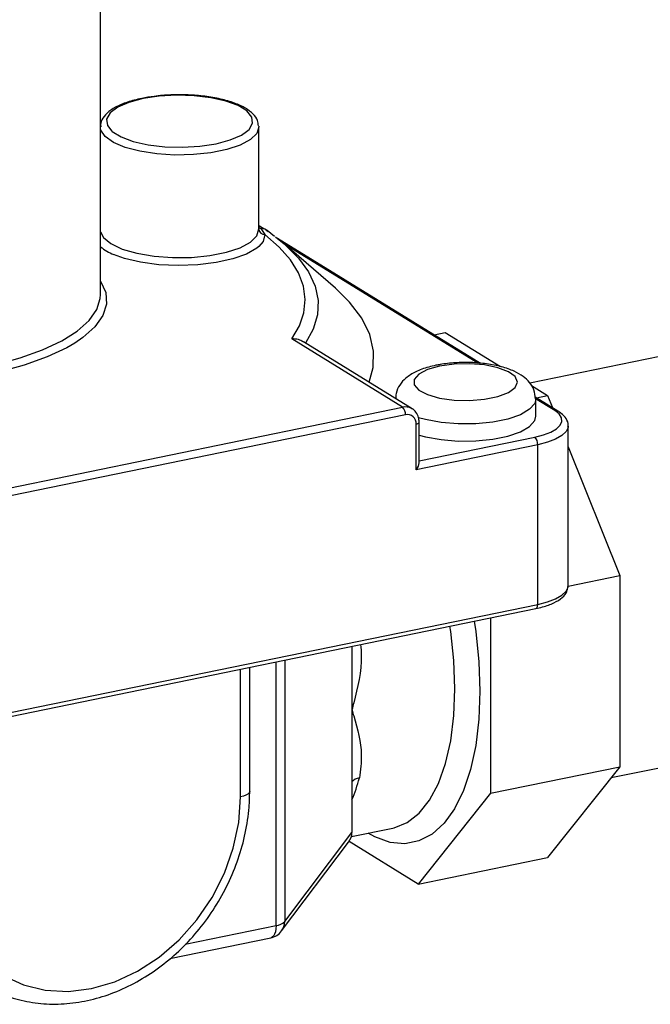
# Model space of a CAD drawing. Extents: x -125.3 to -107.2, y -65.1 to -57.
# Drawn here: x -123.1 to -123, y -60.5 to -60.4 of the extents above; entities that cross this region are included whole.
import ezdxf

# ---------------------------------------------------------------- set-up
doc = ezdxf.new("R2010")
doc.units = 0
doc.header["$MEASUREMENT"] = 0
doc.layers.get('0').update_dxf_attribs({"linetype": 'CONTINUOUS'})
doc.layers.add('LINES', color=7, linetype='CONTINUOUS')

# ---------------------------------------------------------------- blocks, each defined once
blk = doc.blocks.new('A$C7A7C21FE')
at = {"color": 7, "linetype": 'CONTINUOUS'}
for p, q in [((0.778970709967183, 2.074267962995613), (0.778970709967183, 2.125604432764582)), ((0.9936546069361611, 2.098915142486618), (0.8261331052727314, 2.064553259732065)), ((0.7963547576362089, 2.092764702947129), (0.7963583927587194, 2.092675326384395)), ((0.7963583927587194, 2.081406345215598), (0.7963583927587194, 2.092675326384395)), ((0.796445105693067, 2.081642171823887), (0.7963583927587194, 2.081695531296916)), ((0.7965655213259595, 2.081538886973263), (0.7970263491561127, 2.08084541153606)), ((0.7980827893929927, 2.080647058508653), (0.7972517195634623, 2.081291321141073)), ((0.7981942762469316, 2.080600581317633), (0.7991237315414992, 2.079847058809221)), ((0.8206982424088665, 2.066717817063747), (0.7984150657408122, 2.080429941712779)), ((0.8047742804884024, 2.074961517629383), (0.7991237315414992, 2.079847058809221)), ((0.8203971234431151, 2.066742772140401), (0.7991780567090245, 2.079800088533325)), ((0.8156227473325828, 2.069841062109923), (0.8168350714609574, 2.070089733111239)), ((0.8168350714609574, 2.070089733111239), (0.8228951076589794, 2.066360643091322)), ((0.8121366136338111, 2.061898812337603), (0.7999614508809145, 2.06939089265348)), ((0.8131896200857511, 2.061731859099801), (0.8012564137061418, 2.069075049694973)), ((0.8262837203964182, 2.064275434104509), (0.8280705315088426, 2.063175906103503)), ((0.8292033384649358, 2.061484140599653), (0.8267094648977888, 2.063018764936267)), ((0.8288523363142986, 2.061539791678925), (0.8267427582718483, 2.062837936800072)), ((0.8267598048994955, 2.060904505884999), (0.8267598048994955, 2.062782669413131)), ((0.8268582073804396, 2.062927235102201), (0.8280705315088426, 2.063175906103503)), ((0.8280705315088426, 2.063175906103503), (0.8286025840387481, 2.061853819469874)), ((0.7518235932641915, 2.049527451563399), (0.8121366136338111, 2.061898812337603)), ((0.8131264202464195, 2.06176837483445), (0.8131896200857511, 2.061731859099801)), ((0.8124714877081942, 2.061066690483408), (0.7521584673385746, 2.048695329709211)), ((0.8139663996046238, 2.05579233791773), (0.8139663996046238, 2.060258594883472)), ((0.8136315255302407, 2.055044091463635), (0.8136315255302407, 2.060052527538659)), ((0.8303296476033495, 2.042313453573968), (0.8303296476033495, 2.059842979836546)), ((0.8139663996046238, 2.056013591547703), (0.8266460327848506, 2.058614428242592)), ((0.8269809068592622, 2.057782306388397), (0.8136315255302407, 2.055044091463635)), ((0.8269809068592622, 2.040252780125833), (0.8269809068592622, 2.057782306388397)), ((0.8303296476033495, 2.057562273944207), (0.8360152014984408, 2.043434355389643)), ((0.8350649327631743, 2.021237620355066), (1.002541411760717, 2.055590268094704)), ((0.8303284194368246, 2.042267886987013), (0.8360152014984408, 2.043434355389643)), ((0.8360152014984408, 2.043434355389643), (0.8360152014984408, 2.022429413635557)), ((0.8303282928799263, 2.042265597051248), (0.8303296476033495, 2.042313453573968)), ((0.7368776779003952, 2.021361938482272), (0.8267806091074021, 2.039802759217238)), ((0.7370779756522552, 2.021811959390867), (0.8269809068592622, 2.040252780125833)), ((0.8218047381786278, 2.038782112364387), (0.8218047381786278, 2.019514574229056)), ((0.8065776311971717, 2.0356587397848), (0.8065776311971717, 2.028679589514901)), ((0.7953562442032762, 2.019750854944512), (0.7953562442032762, 2.033357017436337)), ((0.7982573861642948, 2.004995324990603), (0.7982573861642948, 2.033952097464443)), ((0.7991935450432095, 2.034144121660255), (0.7991935450432095, 2.005428772098071)), ((0.7943516219800699, 2.019132652910073), (0.7943516219800699, 2.033150950091532)), ((0.8065776311971717, 2.028679589514901), (0.8065776311971717, 2.019542624757634)), ((0.8218047381786278, 2.019514574229056), (0.8360152014984408, 2.022429413635557)), ((0.8360152014984408, 2.022429413635557), (0.8280705315088426, 2.012465490843923)), ((0.8065776311971717, 2.019542624757634), (0.8065776311971717, 2.01521941756328)), ((0.8218047381786278, 2.019514574229056), (0.8138600681890011, 2.009550651437429)), ((0.7991935450432095, 2.005428772098071), (0.8065776311971717, 2.01521941756328)), ((0.8065137557302364, 2.014762663891155), (0.8110778763983717, 2.015698852844324)), ((0.7988569212060099, 2.004403674672517), (0.8062036460896991, 2.014144782396237)), ((0.8138600681890011, 2.009550651437429), (0.8062619367089496, 2.014226220253597)), ((0.8138600681890011, 2.009550651437429), (0.8280705315088426, 2.012465490843923)), ((0.7882798475442314, 2.002948739872643), (0.7982573861642948, 2.004995324990603)), ((0.7865640319474778, 2.001369985125933), (0.7976564929086862, 2.003645262264833))]:
    blk.add_line(p, q, dxfattribs=at)
at = {"color": 7, "linetype": 'CONTINUOUS', "flags": 128}
for points in [[(0.7950126901559997, 2.092155187470901), (0.7952750331370453, 2.092397182023142), (0.7956625831674273, 2.093071620444405), (0.7955845678583842, 2.093759411707836), (0.7950455211761778, 2.094420583885238), (0.7940767705545966, 2.09501671205291), (0.7927346162584854, 2.095513151408582), (0.7910970594170408, 2.095881050701394), (0.7892592688815512, 2.096099028961717), (0.7873280503579281, 2.096154418085355), (0.7854156392469918, 2.096043999057798), (0.7836331779311934, 2.095774189031552)], [(0.7836331779311934, 2.095774189031552), (0.7820842565832606, 2.095360668384629), (0.7808588928818097, 2.094827469433945), (0.7800283005111623, 2.094205579764413), (0.7796407504807803, 2.093531141343149), (0.779718765789795, 2.092843350079711), (0.7802237562558503, 2.092211013066759)], [(0.7963583927587194, 2.092675326384395), (0.7961237018343468, 2.091961962550812), (0.7954322813096155, 2.09128705634614), (0.7943214058440731, 2.090686992138572), (0.7928509630215785, 2.090194119544854), (0.7911002247952297, 2.089835009454099), (0.7891635739160847, 2.089629021584244), (0.7871454157342441, 2.089587260794666), (0.7851545496797314, 2.089711978420354), (0.7832983038567818, 2.089996450901815), (0.7816767489582617, 2.090425342253937), (0.780377303428395, 2.090975530832921), (0.7794700207121252, 2.091617355830067), (0.7790038126555032, 2.092316216293639), (0.778970709967183, 2.092437512441514)], [(0.7802237562558503, 2.092211013066759), (0.7802578124720299, 2.092182177902309), (0.7812265630935826, 2.091586049734644), (0.7825687173897222, 2.091089610378965), (0.7842062742311668, 2.090721711086154), (0.786044064766628, 2.090503732825837), (0.7879752832902795, 2.090448343702192), (0.7898876944012159, 2.090558762729763), (0.7916701557169858, 2.090828572756003), (0.7932190770649186, 2.091242093402926), (0.794444440766398, 2.091775292353603), (0.7950126901559997, 2.092155187470901)], [(0.778970709967183, 2.081168531272723), (0.7792932781268291, 2.080540138436682), (0.7801114209809157, 2.079859695734605), (0.7813610011484684, 2.079267749125471), (0.7829705202298953, 2.078798168573222), (0.7848478848633818, 2.078477822508418), (0.786885676117123, 2.078325040472095), (0.7889672957790879, 2.078348564337219), (0.7909736378660739, 2.078547048116761), (0.7927899036224346, 2.078909134978268), (0.7943121700681104, 2.079414107058426), (0.7954533362571397, 2.080033070896441), (0.7961481070141758, 2.080730610658264), (0.796356728989565, 2.081466814557594)], [(0.7970263491561127, 2.08084541153606), (0.7968225354219953, 2.080086505207049), (0.7963553661709284, 2.079541199841557)], [(0.7999614508809145, 2.06939089265348), (0.800806224131918, 2.070825118723427), (0.8013057241617219, 2.072279625223814), (0.8014563546509521, 2.07374393994322), (0.8012570310845035, 2.075207520052643), (0.8007091885597504, 2.076659828012168), (0.7998167714542319, 2.078090407439511), (0.7985862050266519, 2.079488958394322), (0.7970263491561127, 2.08084541153606)], [(0.7991237315414992, 2.079847058809221), (0.7992202443421093, 2.079763002551346), (0.8007033610207941, 2.078275073070685), (0.8018090520178589, 2.076746262042796), (0.8025285965076137, 2.075188627533187), (0.8028563192860361, 2.073614454944419), (0.8027896355321786, 2.072036160118479), (0.802329071195345, 2.070466191410361), (0.8014782588467426, 2.068916931505129)], [(0.7963553661709284, 2.079541199841557), (0.7961384250789365, 2.07936393380303), (0.7950098463448114, 2.07871553982401), (0.7934959051301576, 2.078175280950887), (0.7916758895442513, 2.077771451614211), (0.7896451174192691, 2.077525201158657), (0.7875099443260751, 2.077449426209846), (0.7853821935216843, 2.077548095252368), (0.7833732995430864, 2.077816040792456), (0.7815884721590862, 2.078239229989819), (0.7803980151013263, 2.07866937147849)], [(0.778970709967183, 2.075756819452778), (0.778978233013504, 2.075745057384331), (0.7795341330804604, 2.074489046566562), (0.7796138636568912, 2.073217918549688), (0.7792160019487824, 2.071954356643275), (0.7783476478077773, 2.070720909139474), (0.7770242970340178, 2.06953958693822), (0.7761449406845031, 2.068941087517558)], [(0.7673923549383801, 2.06655919768712), (0.7701546530401515, 2.067316589540575), (0.7726081586949647, 2.06819802881801), (0.7747090890362358, 2.069187786214648), (0.7764199529122493, 2.0702681994863), (0.7777102199166848, 2.07141998863252), (0.7785568652041661, 2.072622599948723), (0.7789447803695566, 2.073854572807477), (0.778970709967183, 2.074267962995613)], [(0.8084559628557315, 2.064644751590443), (0.8088956236417744, 2.066244249454471), (0.8089535376300319, 2.068069277089833), (0.8085416041177496, 2.069888543633994), (0.8076632729367361, 2.071686813221575), (0.8063258998731158, 2.073449025831025), (0.8047742804884024, 2.074961517629383)], [(0.7761449406845031, 2.068941087517558), (0.7752695648534882, 2.068431470762171), (0.7731147645034753, 2.067416334970744), (0.7705983484472654, 2.066512294686198), (0.7677652221890412, 2.065735482528808), (0.7646659429339593, 2.065099760729943), (0.7613558173937349, 2.064616473760147), (0.7578939148370978, 2.064294245886863), (0.7543420129971992, 2.064138827274107), (0.7507634956464528, 2.064152991370719), (0.7472222215118052, 2.064336485418053), (0.7437813847140546, 2.064686034960488), (0.7405023870674086, 2.065195402278157), (0.7374437423625295, 2.065855497699218), (0.734660032186639, 2.066654541805228), (0.7322009319137806, 2.067578275635199), (0.7301103242465388, 2.068610215137049), (0.7293108438407785, 2.069097928815772)], [(0.816211271555602, 2.066412405372184), (0.8148845400478422, 2.066036510618311), (0.813928612220991, 2.065538380865767), (0.8134284264575342, 2.064962277129084), (0.8134284264575342, 2.064359388753438), (0.813928612220991, 2.063783285016747), (0.8148845400478422, 2.063285155264211), (0.816211271555602, 2.062909260510338), (0.817790920827548, 2.062689000653606), (0.8194831290937259, 2.062643946748871), (0.821137536223489, 2.062778102033285), (0.8226071408831785, 2.063079546221111), (0.8237613622495132, 2.063521494673381), (0.8244976426888115, 2.064064678330652), (0.8247505604530261, 2.064660832941257), (0.8244976426888115, 2.065256987551869), (0.8237613622495132, 2.065800171209148), (0.8226071408831785, 2.06624211966141), (0.821137536223489, 2.06654356384923), (0.8194831290937259, 2.066677719133658), (0.817790920827548, 2.066632665228916), (0.816211271555602, 2.066412405372184)], [(0.8267595698632135, 2.062804046612392), (0.8266519449246061, 2.062326326774837), (0.8260939230478925, 2.061669683458355), (0.8250937894743515, 2.061082973142689), (0.8237143862745597, 2.060603060994737), (0.8220423864246982, 2.06026010165975), (0.8201828478245261, 2.060075644534066), (0.8182526121231888, 2.060061279737269), (0.816372963128714, 2.060217909862381), (0.8146620061002636, 2.060535693262594), (0.813892680899869, 2.060752767099217)], [(0.8266460327848506, 2.058614428242592), (0.8276065268670436, 2.058858958371729), (0.8284142884943435, 2.059165362817609), (0.829038275840503, 2.059521866629211), (0.8294545094216517, 2.059914769564998), (0.8296469936147446, 2.060328972585481), (0.8296083313602196, 2.060748558100855), (0.829340008426783, 2.061157401675096), (0.8288523363142986, 2.061539791678925)], [(0.8136315255302407, 2.060052527538659), (0.8137382470949319, 2.060079697553007), (0.8138279983868415, 2.060113742491431), (0.8138973303142052, 2.060153354026056), (0.8139435784898978, 2.06019700990781), (0.8139649656224606, 2.060243032465642), (0.8139663995358433, 2.060258702726614)], [(0.8139663996046238, 2.058851231071472), (0.8146620061002636, 2.058657529734461), (0.816372963128714, 2.058339746334248), (0.8182526121231888, 2.058183116209136), (0.8201828478245261, 2.058197481005926), (0.8220423864246982, 2.058381938131618), (0.8237143862745597, 2.058724897466597), (0.8250937894743515, 2.059204809614549), (0.8260939230478925, 2.059791519930222), (0.8266519449246061, 2.060448163246711), (0.8267598048994955, 2.060904505884999)], [(0.8303292220635683, 2.059816157230728), (0.8303153077813761, 2.059687355658269), (0.830101436455692, 2.059227130079961), (0.8296389546988507, 2.058790571262421), (0.8289456354253844, 2.058394455916194), (0.828048122506118, 2.058054006531883), (0.8269809068592622, 2.057782306388397)], [(0.8269809068592622, 2.040252780125833), (0.828048122506118, 2.040524480269312), (0.8289456354253844, 2.040864929653623), (0.8296389546988507, 2.041261044999857), (0.830101436455692, 2.04169760381739), (0.8303153077813761, 2.042157829395698), (0.8303282928799263, 2.042265597051248)], [(0.8267806091074021, 2.039802759217238), (0.8268320788524193, 2.039823817287676), (0.8268828245137172, 2.039870448464775), (0.8269244704016785, 2.039939691485685), (0.8269554160881967, 2.040028885379961), (0.8269744723478425, 2.040134602476243), (0.8269809068592622, 2.040252780125833)], [(0.8200035766589053, 2.03841265948612), (0.8201732114723654, 2.037270594602276), (0.8205172746157814, 2.033963462294295), (0.820632678918173, 2.030738280812955), (0.8205172746157814, 2.027655129186975), (0.8201732114723654, 2.024771440697599), (0.8196068987333263, 2.022140933005247), (0.8188288857334669, 2.019812607491097), (0.8178536653829269, 2.017829836454126), (0.8166994041916382, 2.016229555167214), (0.8153876038616659, 2.015041573842879), (0.8139427007511699, 2.014288022325452), (0.8123916106711135, 2.013982937853918), (0.8107632274950447, 2.014132003574751), (0.8090878849204728, 2.014732442675601), (0.8083426275560157, 2.015137800686297)], [(0.8110778763983717, 2.015698852844324), (0.8112320798431369, 2.015733042296191), (0.8126578656053312, 2.016311167952743), (0.8139583414250069, 2.017330934843919), (0.8151070333647112, 2.018771583456576), (0.816080557369105, 2.020603786339457), (0.8168590952969339, 2.022790245125499), (0.817426798360998, 2.025286449819035), (0.8177721097641211, 2.028041584890971), (0.8178879999618971, 2.030999563736401), (0.8177721097641211, 2.034100170436133), (0.817426798360998, 2.037280285579165), (0.8173391937893939, 2.037866143302431)], [(0.7615805535078266, 2.01241067631959), (0.7617822866245092, 2.009685349473877), (0.762382518635718, 2.007109887906267), (0.7633664698372513, 2.004747708028006), (0.7647099120850385, 2.002656974547335), (0.7663797653722213, 2.000889168261274), (0.7683349123690277, 1.999487818427625), (0.7705272108676127, 1.998487430930084), (0.7729026792030709, 1.997912638628939), (0.775402825461299, 1.997777594818281), (0.7779660877439483, 1.998085624724908), (0.7805293500265691, 1.998829143630232), (0.7830294962848257, 1.999989843631198), (0.7854049646203123, 2.001539144441637), (0.7875972631188688, 2.003438897133769), (0.7895524101156752, 2.005642323491386), (0.7912222634028865, 2.008095167844829), (0.7925657056506452, 2.010737033025578), (0.7935496568521785, 2.013502867545036), (0.7941498888633873, 2.016324567378064), (0.7943516219800699, 2.019132652910073)], [(0.7953562440348492, 2.019751147230018), (0.7953519422567012, 2.019704167691032), (0.7952877808589847, 2.019566100017542), (0.7951490363319351, 2.019435132372273), (0.7949410405499009, 2.019316297768405), (0.7946717866741153, 2.019214162953119), (0.7943516219800699, 2.019132652910073)], [(0.7982573861642948, 2.004995324990603), (0.7982380826299789, 2.00464079204184), (0.798180913851013, 2.004323640752972), (0.7980880767915437, 2.004056059070166), (0.7979631391276314, 2.003848330007422), (0.7978109021437376, 2.003708436476138), (0.7976564929086862, 2.003645262264833)]]:
    blk.add_lwpolyline(points, dxfattribs=at)
at = {"color": 7, "linetype": 'CONTINUOUS'}
for centre, radius, start, end in [((0.7966587310573345, 2.082131065468246), 0.0005994692852390536, 239.933356079683, 261.0549533625417), ((0.797001003969001, 2.081491159666044), 0.0006462453294931163, 186.0791412663866, 272.2476677508478), ((0.7964387930889245, 2.080115276124062), 0.001429240321297274, 49.26820111667231, 84.91300292149268), ((0.7824629480322187, 2.083750906314329), 0.005485065569070899, 230.4552131076729, 247.8851379335981), ((0.8124557294584633, 2.06049965505202), 0.001435087460522259, 62.13746338277628, 102.8480854359839), ((0.8114180209888104, 2.061126182996603), 0.001055145244993135, 356.7677638789862, 47.07529165926728), ((0.8289586971735332, 2.061075912329535), 0.0004759166767040554, 59.03454886026951, 102.9138833671227), ((0.812672693148869, 2.060126307877944), 0.0009616668206909785, 355.5998688108272, 102.0769817971861), ((0.8259274401398784, 2.057841798901592), 0.001055145244993569, 356.7677638789479, 47.07529165911605), ((0.7896207568018951, 2.025887335603159), 0.01837929880144874, 337.3102710969037, 345.251695861817), ((0.8076098539920622, 2.019797555748013), 0.001427238132971706, 98.67755122075873, 136.3218822290962), ((0.7980741089228047, 2.006618848427692), 0.001633835639850629, 276.4407710321124, 313.2480612335831), ((0.7975071876874722, 2.005414722618021), 0.001686415879661435, 323.1641368540451, 0.4773349401443069), ((0.79725276394106, 2.005613527025048), 0.002009244446451735, 281.5916823714495, 322.9764711205997)]:
    blk.add_arc(centre, radius, start, end, dxfattribs=at)
for centre, major_axis, ratio, start_param, end_param in [((0.8132966514558291, 2.055250158808448), (0.0005975565599948455, 0.0007325681594345595), 0.4128913512236593, 4.767408541354647, 5.814606092550195), ((0.8044214463141941, 2.015118566119241), (0.002128128189907111, 0.0004015386608958129), 0.8634386274081939, 5.523847472357714, 6.12168911222743)]:
    blk.add_ellipse(centre, major_axis=major_axis, ratio=ratio, start_param=start_param, end_param=end_param, dxfattribs=at)
for points, knots in [([(0.7963063821632659, 2.092807520226941), (0.7962881153073056, 2.093004951352292), (0.7962441187630702, 2.093480473098388), (0.7957316188212928, 2.09412577398767), (0.7949125166418298, 2.09475525299159), (0.793713241910325, 2.095308125689513), (0.7921903533551813, 2.095751969689303), (0.7904530440378608, 2.096054427987802), (0.7885926768851732, 2.096207497423194), (0.7866965576575353, 2.096204957756783), (0.7849620293229691, 2.096068639283693), (0.7839482093176002, 2.095885459244762), (0.7834986016086418, 2.095804222775577)], [0, 0, 0, 0, 0.06397400059419318, 0.1540842580623287, 0.2539127792695651, 0.365265552104046, 0.4769163962277911, 0.5868893071268916, 0.6959420153495955, 0.8046344981111186, 0.9133595359685478, 1, 1, 1, 1]), ([(0.7834986016086418, 2.095804222775577), (0.7832160652656057, 2.09574137177011), (0.7823882501693902, 2.095557221969834), (0.7811857079623792, 2.095147037189882), (0.7800671406232595, 2.094554656203321), (0.7793419627574281, 2.09387455762959), (0.7789553061782613, 2.093216324882583), (0.778983382038092, 2.092809141877545), (0.7789923670694918, 2.092678832347879)], [0, 0, 0, 0, 0.1110659136379612, 0.3254166844477341, 0.5433259304856413, 0.7436178652651025, 0.9179508108637869, 1, 1, 1, 1]), ([(0.7963583927587194, 2.081843220241254), (0.7965471829451758, 2.081733432479105), (0.7969020619663638, 2.081527058544602), (0.7972217709358915, 2.08130312104953), (0.7973713996460674, 2.081198314860963)], [0, 0, 0, 0, 0.5319846347220654, 1, 1, 1, 1]), ([(0.801241915765047, 2.069049686252619), (0.801120275622111, 2.069127441240603), (0.8008010389135052, 2.069331504190927), (0.8003400484205088, 2.069394561929315), (0.8000325658972542, 2.069394233702333), (0.799967205685391, 2.069391163019489), (0.7999614508809145, 2.06939089265348)], [0, 0, 0, 0, 0.3267107229979159, 0.8574312178035303, 0.9874471723960299, 1, 1, 1, 1]), ([(0.8267427685049711, 2.062837881220268), (0.8267071426717791, 2.063166806798741), (0.8266356226724838, 2.063827135415139), (0.8260990486505477, 2.064658695709525), (0.8253681835418263, 2.065335328185526), (0.8243611111855103, 2.065906537216648), (0.8230286719350488, 2.066370794393677), (0.8214052283636306, 2.06668855560801), (0.8196637029518001, 2.066832633742713), (0.8179167621352121, 2.066805393477829), (0.8166327487222418, 2.066662415744034), (0.8159598636058831, 2.06653202349942), (0.8158075425880043, 2.066502506604266)], [0, 0, 0, 0, 0.08269292319977571, 0.1660086874817185, 0.2532027107713455, 0.3559291100841043, 0.4801592755747386, 0.6056856424560184, 0.7264665794588925, 0.8454968531092091, 0.9650251193968644, 1, 1, 1, 1]), ([(0.8158075425880043, 2.066502506604266), (0.8155374041149059, 2.066441502044022), (0.8147269009510296, 2.066258468548192), (0.8135877986757407, 2.06583499435181), (0.8125398321082287, 2.065194393351078), (0.811810664982545, 2.064392739759505), (0.8113918634724087, 2.063560263745686), (0.8113975749512861, 2.063000228307132), (0.8113997728995628, 2.062784709880169)], [0, 0, 0, 0, 0.1182746471261883, 0.3548623585763785, 0.5701181144522101, 0.7399894054502184, 0.8999401279362537, 1, 1, 1, 1]), ([(0.8139663996046238, 2.060258594883472), (0.813953151923954, 2.060435569884604), (0.8139234478032336, 2.060832385517536), (0.8136405257686192, 2.061351677242946), (0.8133365254514047, 2.061693477637498), (0.8131274741152197, 2.061760718630623), (0.8131106978300977, 2.061766114693107)], [0, 0, 0, 0, 0.2825185849471659, 0.6334668194876508, 0.9705858606697306, 1, 1, 1, 1]), ([(0.8303039638073528, 2.059800524791129), (0.8303131500970267, 2.059838980867028), (0.8303824335192473, 2.060129018372066), (0.830115997439691, 2.060679360580842), (0.8296930478698528, 2.061159970514325), (0.8293295800768874, 2.06140057317436), (0.8292033384649358, 2.061484140599653)], [0, 0, 0, 0, 0.05729591474933945, 0.4321284419620688, 0.8027637599812598, 0.9999999999999999, 0.9999999999999999, 0.9999999999999999, 0.9999999999999999]), ([(0.8267806091074021, 2.039802759217238), (0.8270274622400962, 2.039858365514782), (0.8277539601572812, 2.040022016909042), (0.8287968803967374, 2.040402933788123), (0.8296677110976702, 2.040952356368742), (0.830216713266509, 2.041573034286188), (0.8302732148923724, 2.042040587257304), (0.8302969497899255, 2.042236994381867)], [0, 0, 0, 0, 0.1293466860673971, 0.3806720902996908, 0.6391257393693434, 0.8484058914454904, 1, 1, 1, 1]), ([(0.8075276413234178, 2.035853605137902), (0.8075613498795633, 2.03544587742438), (0.8077404043750107, 2.033280092581926), (0.8071434767049936, 2.030874920424715), (0.806650208939061, 2.028947583392046), (0.8065818151640087, 2.028695038844987), (0.8065776311971717, 2.028679589514901)], [0, 0, 0, 0, 0.1676262962905412, 0.8904042567092915, 0.9932955162414756, 1, 1, 1, 1]), ([(0.8065776311971717, 2.028679589514901), (0.8065818143411434, 2.028665864661995), (0.8066501946658207, 2.028441509512504), (0.8071483699490614, 2.026748630285198), (0.8078053900756572, 2.024220750810102), (0.807509784557169, 2.022053510379166), (0.8073945215629124, 2.021208456394113)], [0, 0, 0, 0, 0.005179905510373892, 0.08467402040609022, 0.6430945751834354, 1, 1, 1, 1]), ([(0.7672509736099187, 1.997931282696328), (0.7675668695943898, 1.997763969075791), (0.7686047966884075, 1.997214233249771), (0.7705566560401849, 1.996678586576735), (0.7730391216776411, 1.996330458082404), (0.7756083526870441, 1.996400982319429), (0.7782023998404952, 1.996861913743054), (0.7807755089898478, 1.997713096440236), (0.7832757744630499, 1.998937112824827), (0.7856530268147139, 2.000510896477721), (0.7878589515669319, 2.002403031872035), (0.7898489111534843, 2.004575658855437), (0.791582984346519, 2.006985467666681), (0.7930257606696784, 2.009584691675698), (0.7941497730566311, 2.012322641611618), (0.7949243902139074, 2.015144164904996), (0.7953042375208383, 2.017639989958795), (0.795341820759603, 2.019165431286652), (0.7953562442032762, 2.019750854944512)], [0, 0, 0, 0, 0.02851249981892172, 0.09368240666559079, 0.1589461617483417, 0.2244584727297538, 0.2902986117984596, 0.3564677951313718, 0.4229131672418286, 0.4895609703954402, 0.5563429902568793, 0.6232098191833757, 0.6901328546002429, 0.7570998738125018, 0.8241079843404573, 0.8911546897392569, 0.9582280756983053, 1, 1, 1, 1])]:
    blk.add_open_spline(points, degree=3, knots=knots, dxfattribs=at)

msp = doc.modelspace()

# ---------------------------------------------------------------- block references
at = {"layer": 'LINES', "linetype": 'CONTINUOUS'}
msp.add_blockref('A$C7A7C21FE', (-123.8625688786409, -62.46858789506795), dxfattribs=at)

doc.saveas('drawing.dxf')
